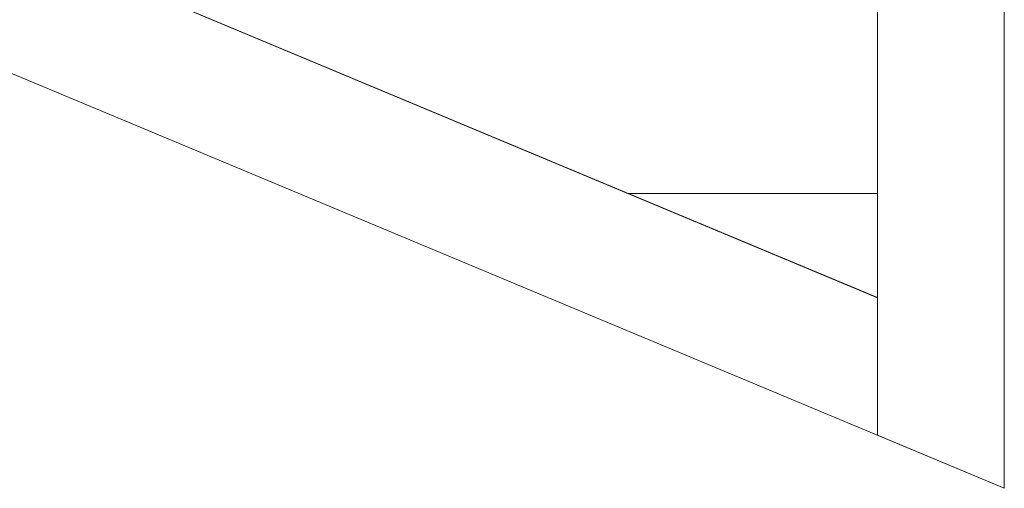
# Model space of a CAD drawing. Extents: x -549 to 549, y -313 to 368.
# Drawn here: x -182 to -111, y -120 to -85 of the extents above; entities that cross this region are included whole.
import ezdxf

# ---------------------------------------------------------------- set-up
doc = ezdxf.new("R2010")
doc.units = 0
doc.header["$MEASUREMENT"] = 0
doc.layers.add('Richter-Oberirdisch', color=7, linetype='CONTINUOUS')

msp = doc.modelspace()

# ---------------------------------------------------------------- linework, layer by layer
at = {"layer": 'Richter-Oberirdisch', "linetype": 'Continuous', "lineweight": 0}
for p, q in [((-119.921, -115.722), (-119.921, 115.722)), ((-323.004, -20.863), (-119.921, -105.692)), ((-119.921, -105.698), (-323.004, -20.87)), ((-119.921, -105.698), (-323.004, -20.87)), ((-110.671, -119.593), (-332.254, -27.037)), ((-323.004, -30.894), (-110.671, -119.587)), ((-110.671, -119.586), (-110.671, -45.125)), ((-119.921, -98.1), (-138.097, -98.1)), ((-119.921, -98.1), (-138.097, -98.1)), ((-119.921, -115.722), (-119.921, -105.698)), ((-110.671, -119.586), (-119.921, -115.722)), ((-110.671, -119.586), (-119.921, -115.722)), ((-110.671, -119.587), (-110.671, -119.586)), ((-110.671, -119.587), (-110.671, -119.593))]:
    msp.add_line(p, q, dxfattribs=at)

doc.saveas('drawing.dxf')
